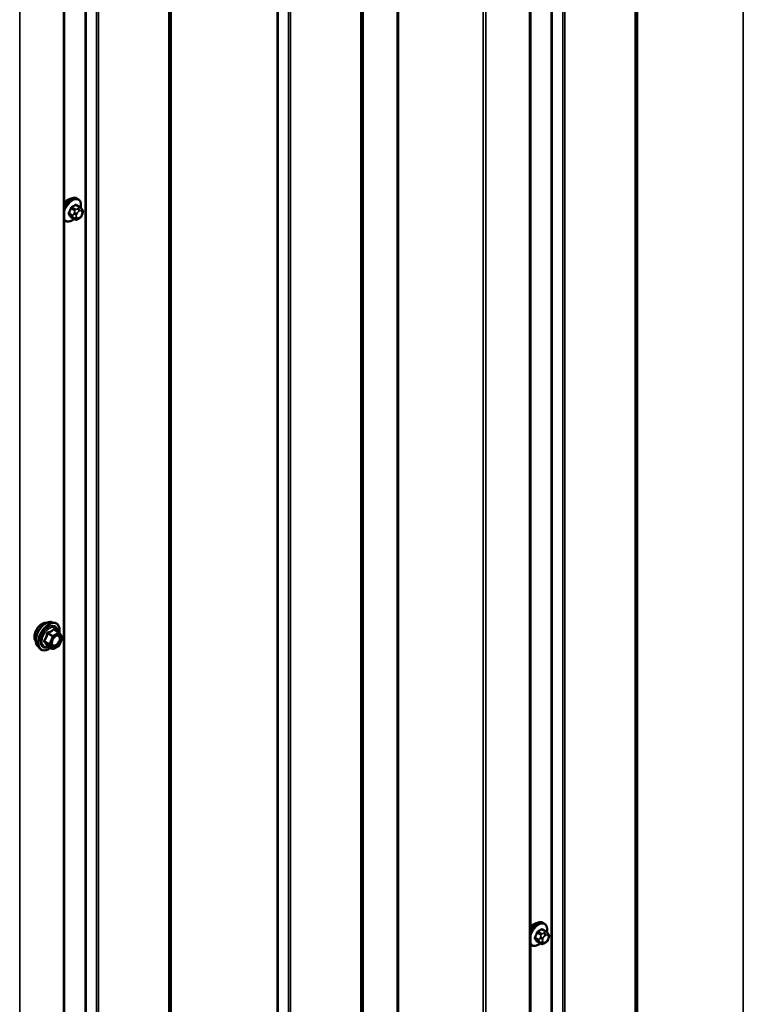
# Model space of a CAD drawing. Units: inches. Extents: x 0.6 to 33.4, y 0.6 to 21.4.
# Drawn here: x 27.6 to 29.5, y 12.3 to 14.8 of the extents above; entities that cross this region are included whole.
import ezdxf

# ---------------------------------------------------------------- set-up
doc = ezdxf.new("R2010")
doc.units = ezdxf.units.IN
doc.header["$LTSCALE"] = 2
doc.header["$MEASUREMENT"] = 0
doc.layers.add('Visible (ANSI)', color=7, linetype='Continuous', lineweight=50)
doc.layers.add('Visible Narrow (ANSI)', color=7, linetype='Continuous', lineweight=35)

msp = doc.modelspace()

# ---------------------------------------------------------------- linework, layer by layer
at = {"layer": 'Visible (ANSI)'}
for p, q in [((28.94265, 11.6647), (28.94265, 17.94125)), ((27.71699, 10.95707), (27.71699, 17.23362)), ((27.75782, 14.34882), (27.74873, 14.35407)), ((27.75314, 14.37011), (27.75032, 14.37174)), ((27.74413, 14.31692), (27.73505, 14.32217)), ((27.76287, 14.34379), (27.76395, 14.34225)), ((27.76456, 14.33082), (27.76348, 14.32803)), ((27.71981, 14.31237), (27.71699, 14.314)), ((27.75635, 14.31934), (27.75418, 14.31809)), ((27.68368, 13.2574), (27.69155, 13.25579)), ((27.70334, 13.23015), (27.69026, 13.23771)), ((27.70411, 13.22945), (27.71162, 13.21877)), ((27.71189, 13.21652), (27.70438, 13.19716)), ((27.64699, 13.19386), (27.65232, 13.18784)), ((27.68592, 13.18727), (27.67283, 13.19483)), ((27.70334, 13.19595), (27.68832, 13.18727)), ((28.9788, 12.46495), (28.97597, 12.46658)), ((28.98347, 12.44366), (28.97439, 12.44891)), ((28.98852, 12.43864), (28.98961, 12.4371)), ((28.94546, 12.40721), (28.94265, 12.40884)), ((28.96978, 12.41176), (28.9607, 12.41701)), ((28.982, 12.41418), (28.97983, 12.41293)), ((28.99021, 12.42566), (28.98913, 12.42287))]:
    msp.add_line(p, q, dxfattribs=at)
for centre, start, end in [((27.70214, 13.22807), 35.10391, 60), ((27.70965, 13.21739), 338.79398, 35.10391), ((27.68712, 13.18935), 240, 300), ((27.70214, 13.19803), 300, 338.79398)]:
    msp.add_arc(centre, 0.0024, start, end, dxfattribs=at)
for centre in [(27.72587, 14.34736), (28.95152, 12.44221)]:
    msp.add_ellipse(centre, major_axis=(0.01257, 0.02177), ratio=0.5773503, start_param=0.4159912, end_param=1.3083907, dxfattribs=at)
for points, knots in [([(27.71699, 14.35471), (27.71853, 14.35716), (27.72024, 14.35948), (27.72436, 14.36419), (27.72683, 14.36648), (27.73197, 14.37019), (27.73464, 14.37161), (27.73993, 14.37337), (27.74255, 14.37372), (27.74691, 14.37324), (27.74871, 14.37267), (27.75032, 14.37174)], [3.4629973, 3.4629973, 3.4629973, 3.4629973, 3.73271, 3.73271, 4.0641973, 4.0641973, 4.3977922, 4.3977922, 4.7256758, 4.7256758, 4.9741884, 4.9741884, 4.9741884, 4.9741884]), ([(27.75314, 14.37011), (27.75493, 14.36908), (27.75646, 14.36761), (27.75892, 14.36393), (27.7598, 14.36168), (27.76086, 14.35651), (27.76097, 14.35354), (27.76055, 14.34933), (27.76039, 14.3482), (27.76018, 14.34706)], [4.9741884, 4.9741884, 4.9741884, 4.9741884, 5.2518103, 5.2518103, 5.5508417, 5.5508417, 5.8787388, 5.8787388, 5.9959564, 5.9959564, 5.9959564, 5.9959564]), ([(27.75782, 14.34882), (27.75812, 14.34865), (27.75842, 14.34846), (27.75898, 14.34808), (27.75923, 14.34789), (27.75967, 14.34753), (27.75986, 14.34736), (27.76027, 14.34698), (27.76049, 14.34676), (27.76085, 14.34637), (27.76101, 14.34619), (27.76142, 14.34572), (27.76166, 14.34543), (27.76225, 14.34467), (27.76257, 14.34422), (27.76287, 14.34379)], [0, 0, 0, 0, 0.02253627, 0.02253627, 0.04087028, 0.04087028, 0.05538828, 0.05538828, 0.07330019, 0.07330019, 0.08915654, 0.08915654, 0.1176097, 0.1176097, 0.16280179, 0.16280179, 0.16280179, 0.16280179]), ([(27.76348, 14.32803), (27.76288, 14.32648), (27.76226, 14.32497), (27.76118, 14.32321), (27.76095, 14.32287), (27.76055, 14.32239), (27.7604, 14.32222), (27.76002, 14.32184), (27.75978, 14.32163), (27.75925, 14.3212), (27.75894, 14.32098), (27.7579, 14.32026), (27.75713, 14.31979), (27.75635, 14.31934)], [0, 0, 0, 0, 0.09701132, 0.09701132, 0.11992605, 0.11992605, 0.13282142, 0.13282142, 0.1519633, 0.1519633, 0.17726961, 0.17726961, 0.23848092, 0.23848092, 0.23848092, 0.23848092]), ([(27.76395, 14.34225), (27.76426, 14.34182), (27.76457, 14.34136), (27.76511, 14.3405), (27.76533, 14.34013), (27.76567, 14.33947), (27.76579, 14.33922), (27.76597, 14.33874), (27.76605, 14.33853), (27.76621, 14.33787), (27.76626, 14.33739), (27.76623, 14.33646), (27.76616, 14.336), (27.76589, 14.33472), (27.76565, 14.33392), (27.76514, 14.33235), (27.76486, 14.33158), (27.76456, 14.33082)], [0, 0, 0, 0, 0.0466736, 0.0466736, 0.08169785, 0.08169785, 0.10019633, 0.10019633, 0.11345958, 0.11345958, 0.14022733, 0.14022733, 0.16668756, 0.16668756, 0.2146195, 0.2146195, 0.26185627, 0.26185627, 0.26185627, 0.26185627]), ([(27.74301, 14.31757), (27.74226, 14.31694), (27.7415, 14.31634), (27.73815, 14.31393), (27.73548, 14.3125), (27.7302, 14.31075), (27.72758, 14.3104), (27.72321, 14.31088), (27.72141, 14.31145), (27.71981, 14.31237)], [7.1063615, 7.1063615, 7.1063615, 7.1063615, 7.2057899, 7.2057899, 7.5393848, 7.5393848, 7.8672685, 7.8672685, 8.115781, 8.115781, 8.115781, 8.115781]), ([(27.75418, 14.31809), (27.75317, 14.3175), (27.7521, 14.31692), (27.75056, 14.31625), (27.75017, 14.3161), (27.74947, 14.31588), (27.74915, 14.3158), (27.7484, 14.31568), (27.74795, 14.31566), (27.74711, 14.31574), (27.7467, 14.31583), (27.74578, 14.3161), (27.74527, 14.31632), (27.74456, 14.31668), (27.74434, 14.3168), (27.74413, 14.31692)], [0, 0, 0, 0, 0.07975721, 0.07975721, 0.10437466, 0.10437466, 0.12296051, 0.12296051, 0.14788663, 0.14788663, 0.17263521, 0.17263521, 0.20631935, 0.20631935, 0.22235234, 0.22235234, 0.22235234, 0.22235234]), ([(27.64217, 13.20694), (27.64176, 13.2074), (27.64138, 13.2079), (27.64, 13.21008), (27.63929, 13.21203), (27.6385, 13.21649), (27.63846, 13.21901), (27.63908, 13.22433), (27.63974, 13.22712), (27.64169, 13.23266), (27.64297, 13.23542), (27.64602, 13.24063), (27.64779, 13.24309), (27.65166, 13.24746), (27.65375, 13.24938), (27.65807, 13.25248), (27.66029, 13.25366), (27.66466, 13.25512), (27.6668, 13.25541), (27.66919, 13.25517), (27.66957, 13.25511), (27.66994, 13.25504)], [2.54788, 2.54788, 2.54788, 2.54788, 2.6493146, 2.6493146, 2.9583089, 2.9583089, 3.2840756, 3.2840756, 3.6119536, 3.6119536, 3.9385141, 3.9385141, 4.264511, 4.264511, 4.5911513, 4.5911513, 4.9190876, 4.9190876, 5.2442448, 5.2442448, 5.3061016, 5.3061016, 5.3061016, 5.3061016]), ([(27.64699, 13.19386), (27.64537, 13.19569), (27.64416, 13.19794), (27.64245, 13.20325), (27.64205, 13.20637), (27.64216, 13.21311), (27.6427, 13.21674), (27.64467, 13.22409), (27.64609, 13.22779), (27.64966, 13.23492), (27.65179, 13.23834), (27.65659, 13.24457), (27.65924, 13.24739), (27.66483, 13.25213), (27.66778, 13.25406), (27.6737, 13.25678), (27.67667, 13.25758), (27.68096, 13.25777), (27.68234, 13.25767), (27.68368, 13.2574)], [2.5468155, 2.5468155, 2.5468155, 2.5468155, 2.838801, 2.838801, 3.1604347, 3.1604347, 3.4925131, 3.4925131, 3.8233015, 3.8233015, 4.1526319, 4.1526319, 4.4823127, 4.4823127, 4.8138715, 4.8138715, 5.1445671, 5.1445671, 5.3071661, 5.3071661, 5.3071661, 5.3071661]), ([(27.69155, 13.25579), (27.69408, 13.25528), (27.69637, 13.25414), (27.70016, 13.25081), (27.70166, 13.24863), (27.70383, 13.24336), (27.70446, 13.24023), (27.70471, 13.23444), (27.70457, 13.23192), (27.7042, 13.22932)], [5.3071661, 5.3071661, 5.3071661, 5.3071661, 5.6134935, 5.6134935, 5.9162259, 5.9162259, 6.235043, 6.235043, 6.4592204, 6.4592204, 6.4592204, 6.4592204]), ([(27.68496, 13.19678), (27.68454, 13.1976), (27.68423, 13.19867), (27.684, 13.20112), (27.68405, 13.20244), (27.68449, 13.20529), (27.68488, 13.20681), (27.686, 13.20988), (27.68673, 13.21143), (27.68845, 13.21438), (27.68944, 13.21579), (27.69157, 13.21829), (27.69271, 13.21938), (27.69498, 13.22116), (27.69612, 13.22184), (27.69823, 13.22276), (27.69921, 13.223), (27.70008, 13.22305), (27.7001, 13.22305), (27.70013, 13.22305)], [2.7146445, 2.7146445, 2.7146445, 2.7146445, 3.0390258, 3.0390258, 3.3338872, 3.3338872, 3.6314011, 3.6314011, 3.9331375, 3.9331375, 4.2364069, 4.2364069, 4.5379984, 4.5379984, 4.8352186, 4.8352186, 5.1303183, 5.1303183, 5.1393371, 5.1393371, 5.1393371, 5.1393371]), ([(27.68132, 13.18993), (27.67973, 13.1887), (27.67811, 13.18761), (27.6734, 13.18492), (27.6703, 13.18373), (27.66438, 13.18266), (27.66155, 13.18277), (27.65659, 13.18427), (27.65443, 13.1856), (27.65256, 13.18758), (27.65244, 13.18771), (27.65232, 13.18784)], [7.6869708, 7.6869708, 7.6869708, 7.6869708, 7.8593758, 7.8593758, 8.1850095, 8.1850095, 8.50529, 8.50529, 8.8087917, 8.8087917, 8.8300008, 8.8300008, 8.8300008, 8.8300008]), ([(27.67247, 13.19497), (27.67247, 13.19497), (27.67247, 13.19497), (27.67249, 13.19497), (27.67253, 13.19496), (27.67265, 13.19492), (27.67274, 13.19489), (27.67283, 13.19483)], [0.050221333, 0.050221333, 0.050221333, 0.050221333, 0.053570787, 0.053570787, 0.06338584, 0.06338584, 0.07248921, 0.07248921, 0.07248921, 0.07248921]), ([(28.94265, 12.44955), (28.94418, 12.452), (28.94589, 12.45432), (28.95001, 12.45903), (28.95248, 12.46132), (28.95762, 12.46503), (28.96029, 12.46645), (28.96558, 12.46821), (28.9682, 12.46856), (28.97257, 12.46808), (28.97437, 12.46751), (28.97597, 12.46658)], [3.4629973, 3.4629973, 3.4629973, 3.4629973, 3.73271, 3.73271, 4.0641973, 4.0641973, 4.3977922, 4.3977922, 4.7256758, 4.7256758, 4.9741884, 4.9741884, 4.9741884, 4.9741884]), ([(28.9788, 12.46495), (28.98058, 12.46392), (28.98211, 12.46245), (28.98457, 12.45877), (28.98545, 12.45652), (28.98651, 12.45135), (28.98662, 12.44838), (28.98621, 12.44417), (28.98604, 12.44304), (28.98583, 12.4419)], [4.9741884, 4.9741884, 4.9741884, 4.9741884, 5.2518103, 5.2518103, 5.5508417, 5.5508417, 5.8787388, 5.8787388, 5.9959564, 5.9959564, 5.9959564, 5.9959564]), ([(28.98347, 12.44366), (28.98377, 12.44349), (28.98407, 12.44331), (28.98463, 12.44292), (28.98488, 12.44273), (28.98532, 12.44237), (28.98551, 12.4422), (28.98593, 12.44182), (28.98614, 12.4416), (28.9865, 12.44121), (28.98666, 12.44104), (28.98707, 12.44056), (28.98731, 12.44027), (28.9879, 12.43951), (28.98823, 12.43906), (28.98852, 12.43864)], [0, 0, 0, 0, 0.02253627, 0.02253627, 0.04087028, 0.04087028, 0.05538828, 0.05538828, 0.07330019, 0.07330019, 0.08915654, 0.08915654, 0.1176097, 0.1176097, 0.16280179, 0.16280179, 0.16280179, 0.16280179]), ([(28.98961, 12.4371), (28.98991, 12.43666), (28.99023, 12.4362), (28.99076, 12.43534), (28.99098, 12.43497), (28.99132, 12.43431), (28.99144, 12.43406), (28.99163, 12.43359), (28.9917, 12.43337), (28.99187, 12.43271), (28.99191, 12.43223), (28.99188, 12.4313), (28.99181, 12.43084), (28.99155, 12.42956), (28.9913, 12.42876), (28.99079, 12.42719), (28.99051, 12.42642), (28.99021, 12.42566)], [0, 0, 0, 0, 0.0466736, 0.0466736, 0.08169785, 0.08169785, 0.10019633, 0.10019633, 0.11345958, 0.11345958, 0.14022733, 0.14022733, 0.16668756, 0.16668756, 0.2146195, 0.2146195, 0.26185627, 0.26185627, 0.26185627, 0.26185627]), ([(28.96866, 12.41241), (28.96791, 12.41178), (28.96715, 12.41119), (28.96381, 12.40877), (28.96114, 12.40735), (28.95585, 12.40559), (28.95323, 12.40524), (28.94886, 12.40572), (28.94706, 12.40629), (28.94546, 12.40721)], [7.1063615, 7.1063615, 7.1063615, 7.1063615, 7.2057899, 7.2057899, 7.5393848, 7.5393848, 7.8672685, 7.8672685, 8.115781, 8.115781, 8.115781, 8.115781]), ([(28.97983, 12.41293), (28.97882, 12.41234), (28.97775, 12.41176), (28.97621, 12.41109), (28.97583, 12.41094), (28.97512, 12.41072), (28.9748, 12.41064), (28.97405, 12.41052), (28.97361, 12.4105), (28.97276, 12.41058), (28.97235, 12.41067), (28.97143, 12.41094), (28.97092, 12.41116), (28.97021, 12.41152), (28.96999, 12.41164), (28.96978, 12.41176)], [0, 0, 0, 0, 0.07975721, 0.07975721, 0.10437466, 0.10437466, 0.12296051, 0.12296051, 0.14788663, 0.14788663, 0.17263521, 0.17263521, 0.20631935, 0.20631935, 0.22235234, 0.22235234, 0.22235234, 0.22235234]), ([(28.98913, 12.42287), (28.98853, 12.42132), (28.98791, 12.41981), (28.98683, 12.41805), (28.9866, 12.41771), (28.9862, 12.41723), (28.98605, 12.41706), (28.98567, 12.41668), (28.98543, 12.41647), (28.9849, 12.41604), (28.9846, 12.41582), (28.98355, 12.4151), (28.98278, 12.41463), (28.982, 12.41418)], [0, 0, 0, 0, 0.09701132, 0.09701132, 0.11992605, 0.11992605, 0.13282142, 0.13282142, 0.1519633, 0.1519633, 0.17726961, 0.17726961, 0.23848092, 0.23848092, 0.23848092, 0.23848092])]:
    msp.add_open_spline(points, degree=3, knots=knots, dxfattribs=at)
at = {"layer": 'Visible Narrow (ANSI)'}
for p, q in [((29.5023, 18.26437), (29.5023, 12.13879)), ((29.22261, 18.10289), (29.22261, 11.9765)), ((29.22385, 18.10361), (29.22385, 11.97802)), ((29.21774, 18.10008), (29.21774, 11.95757)), ((29.22021, 18.10151), (29.22021, 11.96063)), ((28.99753, 17.97294), (28.99753, 11.84736)), ((29.00018, 17.97447), (29.00018, 11.84807)), ((29.02767, 17.99034), (29.02767, 11.84946)), ((29.03296, 17.9934), (29.03296, 11.85089)), ((28.94015, 17.93981), (28.94015, 11.66122)), ((28.818, 17.86929), (28.818, 11.59357)), ((28.82537, 17.87355), (28.82537, 11.59495)), ((28.59566, 17.74092), (28.59566, 11.6139)), ((28.59197, 17.73879), (28.59197, 11.61321)), ((28.50296, 17.6874), (28.50296, 11.56182)), ((28.49685, 17.68388), (28.49685, 11.54137)), ((28.49932, 17.6853), (28.49932, 11.54442)), ((28.50173, 17.68669), (28.50173, 11.56029)), ((28.27929, 17.55827), (28.27929, 11.43187)), ((28.30678, 17.57414), (28.30678, 11.43326)), ((28.31207, 17.57719), (28.31207, 11.43468)), ((28.27665, 17.55674), (28.27665, 11.43116)), ((27.99209, 17.39245), (27.99209, 11.24994)), ((27.99456, 17.39388), (27.99456, 11.25299)), ((27.99696, 17.39526), (27.99696, 11.26887)), ((27.9982, 17.39598), (27.9982, 11.27039)), ((27.80202, 17.28271), (27.80202, 11.14183)), ((27.80731, 17.28577), (27.80731, 11.14326)), ((27.77188, 17.26531), (27.77188, 11.13973)), ((27.77453, 17.26684), (27.77453, 11.14044)), ((27.71449, 17.23218), (27.71449, 10.95359)), ((27.59972, 17.16591), (27.59972, 10.88732)), ((27.74613, 14.34303), (27.7371, 14.34824)), ((27.74679, 14.35383), (27.75582, 14.34862)), ((27.73884, 14.3275), (27.72981, 14.33271)), ((27.72981, 14.32944), (27.73884, 14.32423)), ((27.73465, 14.34519), (27.74368, 14.33998)), ((27.74368, 14.31734), (27.73465, 14.32255)), ((27.74342, 14.3342), (27.74234, 14.33141)), ((27.74938, 14.32894), (27.75046, 14.33173)), ((27.75046, 14.32096), (27.74938, 14.3225)), ((27.75368, 14.34551), (27.75152, 14.34426)), ((27.75529, 14.33773), (27.75745, 14.33898)), ((27.75745, 14.32178), (27.75529, 14.32053)), ((27.76228, 14.33855), (27.76336, 14.33701)), ((27.76336, 14.33057), (27.76228, 14.32778)), ((27.74234, 14.32062), (27.74342, 14.31908)), ((27.68929, 13.23745), (27.70214, 13.23003)), ((27.67814, 13.20017), (27.66529, 13.20759)), ((27.6728, 13.22695), (27.68565, 13.21953)), ((27.68712, 13.22136), (27.67427, 13.22878)), ((27.68565, 13.21953), (27.67814, 13.20017)), ((27.6813, 13.19906), (27.68882, 13.21842)), ((27.70214, 13.23003), (27.68712, 13.22136)), ((27.68882, 13.21842), (27.70384, 13.22709)), ((27.70384, 13.22709), (27.71135, 13.21641)), ((27.71135, 13.21641), (27.70384, 13.19705)), ((27.66529, 13.20563), (27.67814, 13.19821)), ((27.68565, 13.18752), (27.6728, 13.19494)), ((27.67814, 13.19821), (27.68565, 13.18752)), ((27.68882, 13.18837), (27.6813, 13.19906)), ((27.70384, 13.19705), (27.68882, 13.18837)), ((28.96031, 12.44003), (28.96933, 12.43482)), ((28.97178, 12.43787), (28.96276, 12.44308)), ((28.97244, 12.44868), (28.98147, 12.44346)), ((28.97933, 12.44035), (28.97717, 12.4391)), ((28.98094, 12.43257), (28.9831, 12.43382)), ((28.98793, 12.43339), (28.98901, 12.43185)), ((28.96449, 12.42234), (28.95546, 12.42755)), ((28.95546, 12.42428), (28.96449, 12.41907)), ((28.96933, 12.41218), (28.96031, 12.41739)), ((28.96908, 12.42904), (28.96799, 12.42625)), ((28.96799, 12.41546), (28.96908, 12.41392)), ((28.97503, 12.42378), (28.97611, 12.42657)), ((28.97611, 12.4158), (28.97503, 12.41734)), ((28.9831, 12.41662), (28.98094, 12.41537)), ((28.98901, 12.42542), (28.98793, 12.42263))]:
    msp.add_line(p, q, dxfattribs=at)
for centre, major_axis, ratio, start_param, end_param in [((27.73365, 14.34287), (0.01667, 0.02887), 0.5773503, 0, 1.5700856), ((27.73648, 14.34124), (0.01667, 0.02887), 0.5773503, 0, 1.7584446), ((27.73824, 14.34022), (0.01581, 0.02738), 0.5773503, 5.2774754, 8.3223657), ((27.6798, 14.3878), (-0.08684, 0), 0.5773503, 2.2783949, 2.4339941), ((27.7371, 14.34933), (0.00059, -0.0012), 0.5307316, 4.1556766, 5.5337751), ((27.6798, 14.38692), (0.08815, 0), 0.5773503, 5.4199876, 5.5755867), ((27.74679, 14.35492), (-0.00075, 0.00111), 0.6204762, 0.9360492, 2.3141477), ((27.75006, 14.35463), (-0.00106, -0.00081), 0.7414172, 5.2254585, 6.1180828), ((27.69018, 14.38687), (-0.06769, 0.05441), 0.2113249, 3.8121464, 3.8513065), ((27.75582, 14.34536), (0.002, 0.00346), 0.5773503, 0, 0.7853982), ((27.66943, 14.37489), (-0.00773, -0.0865), 0.7886751, 1.1421173, 1.2977165), ((27.72899, 14.33278), (0.00121, -0.00056), 0.2555579, 0.9540482, 2.3321467), ((27.72899, 14.32843), (0.00106, 0.00081), 0.7414172, 0.3203717, 1.6984702), ((27.66943, 14.36105), (0.06769, -0.05441), 0.2113249, 0.5541147, 0.7097139), ((27.67009, 14.37483), (0.00784, 0.0878), 0.7886751, 4.28371, 4.4393091), ((27.67009, 14.36187), (-0.06871, 0.05523), 0.2113249, 3.6957074, 3.8513065), ((27.73384, 14.34527), (-0.00127, 0.0004), 0.1658133, 4.0684645, 5.446563), ((27.73384, 14.32153), (0.00113, 0.00071), 0.8311618, 0.3898609, 1.7679594), ((27.74129, 14.32728), (-0.002, -0.00346), 0.5773503, 4.9741884, 6.0213859), ((27.74561, 14.33111), (0.00497, -0.00193), 0.2113249, 4.0804747, 5.651271), ((27.74561, 14.32468), (-0.00436, -0.00307), 0.7886751, 0.3508794, 1.9216757), ((27.74669, 14.3339), (-0.00497, 0.00193), 0.2113249, 0.938882, 2.5096783), ((27.74669, 14.32314), (-0.00436, -0.00307), 0.7886751, 0.3508794, 1.9216757), ((27.74613, 14.33976), (0.002, 0.00346), 0.5773503, 0.7853982, 1.8325957), ((27.7542, 14.32851), (-0.00394, -0.00683), 0.5773503, 4.9741884, 6.0213859), ((27.75529, 14.3313), (0.00394, 0.00683), 0.5773503, 0.7853982, 1.8325957), ((27.75529, 14.32696), (-0.00394, -0.00683), 0.5773503, 6.0213859, 7.0685835), ((27.75152, 14.33991), (0.00267, -0.00462), 0.5773503, 0.7853982, 2.3561945), ((27.75368, 14.34116), (-0.00267, 0.00462), 0.5773503, 3.9269908, 5.4977871), ((27.75368, 14.32396), (0.00267, -0.00462), 0.5773503, 0, 0.7853982), ((27.75745, 14.33255), (0.00394, 0.00683), 0.5773503, 6.0213859, 7.0685835), ((27.75745, 14.32822), (-0.00394, -0.00683), 0.5773503, 0.7853982, 1.8325957), ((27.75851, 14.34073), (0.00436, 0.00307), 0.7886751, 5.0632684, 6.2831853), ((27.75851, 14.32996), (0.00497, -0.00193), 0.2113249, 5.651271, 6.2831853), ((27.75959, 14.33919), (0.00436, 0.00307), 0.7886751, 5.0632684, 6.2831853), ((27.75854, 14.33101), (0.00394, 0.00683), 0.5773503, 4.9741884, 6.0213859), ((27.75959, 14.33275), (0.00497, -0.00193), 0.2113249, 5.651271, 6.2831853), ((27.73824, 14.34022), (-0.01581, -0.02738), 0.5773503, 5.8148013, 7.2774852), ((27.73648, 14.34124), (-0.01667, -0.02887), 0.5773503, 6.095537, 6.2831853), ((27.74613, 14.32038), (-0.002, -0.00346), 0.5773503, 6.0213859, 6.2831853), ((27.75152, 14.32271), (0.00267, -0.00462), 0.5773503, 0, 0.7853982), ((27.66887, 13.22358), (-0.01868, -0.03236), 0.5773503, 3.3322137, 6.0925643), ((27.65899, 13.22929), (-0.01417, -0.02454), 0.5773503, 3.3535374, 6.0712406), ((27.67572, 13.21963), (-0.01998, -0.0346), 0.5773503, 3.3322137, 6.0925643), ((27.67691, 13.21895), (-0.01933, -0.03349), 0.5773503, 2.2016566, 7.2194205), ((27.67691, 13.21895), (0.01621, 0.02808), 0.5773503, 5.4975062, 10.2104571), ((27.67801, 13.21831), (-0.01407, -0.02437), 0.5773503, 2.5227558, 6.9020222), ((27.68929, 13.23941), (-0.00184, 0.00154), 0.7354565, 1.175016, 2.1216326), ((27.69223, 13.23915), (-0.00176, -0.00163), 0.5541429, 5.5932454, 6.1714459), ((27.66382, 13.20772), (0.00189, -0.00148), 0.3899094, 1.028375, 1.9749917), ((27.67133, 13.22708), (-0.00239, 0.00024), 0.009094, 4.0502968, 4.9969134), ((27.67427, 13.23074), (0.00064, -0.00231), 0.3546411, 4.671027, 5.6176437), ((27.68712, 13.2194), (-0.0012, -0.00208), 0.5773503, 3.9269908, 4.9741884), ((27.68712, 13.2194), (0.00224, -0.00087), 0.2113249, 4.0804747, 5.651271), ((27.68712, 13.2194), (-0.0012, 0.00208), 0.5773503, 3.9269908, 5.4977871), ((27.70214, 13.22807), (0.0012, 0.00208), 0.5773503, 0, 0.7853982), ((27.70214, 13.22807), (0.0012, -0.00208), 0.5773503, 0.7853982, 2.3561945), ((27.70214, 13.22807), (0.00196, 0.00138), 0.7886751, 5.0632684, 6.2831853), ((27.70965, 13.21739), (0.00196, 0.00138), 0.7886751, 5.0632684, 6.2831853), ((27.70965, 13.21739), (0.00224, -0.00087), 0.2113249, 5.651271, 6.2831853), ((27.66382, 13.2038), (0.00176, 0.00163), 0.5541429, 0.2566768, 1.2032934), ((27.67133, 13.19312), (0.0023, 0.00068), 0.9349583, 0.6381218, 1.5847384), ((27.67961, 13.20004), (-0.0012, -0.00208), 0.5773503, 4.9741884, 6.0213859), ((27.67961, 13.20004), (-0.00224, 0.00087), 0.2113249, 0.938882, 2.5096783), ((27.67961, 13.20004), (-0.00196, -0.00138), 0.7886751, 0.3508794, 1.9216757), ((27.68712, 13.18935), (-0.00196, -0.00138), 0.7886751, 0.3508794, 1.9216757), ((27.68712, 13.18935), (-0.0012, -0.00208), 0.5773503, 6.0213859, 6.2831853), ((27.68712, 13.18935), (0.0012, -0.00208), 0.5773503, 0, 0.7853982), ((27.69615, 13.19638), (0.0012, -0.00208), 0.5768814, 3.9265852, 5.0368276), ((27.70214, 13.19803), (0.0012, -0.00208), 0.5773503, 0, 0.7853982), ((27.70214, 13.19803), (0.00224, -0.00087), 0.2113249, 5.651271, 6.2831853), ((28.9593, 12.43772), (0.01667, 0.02887), 0.5773503, 0, 1.5700856), ((28.96213, 12.43608), (0.01667, 0.02887), 0.5773503, 0, 1.7584446), ((28.96389, 12.43507), (0.01581, 0.02738), 0.5773503, 5.2774754, 8.3223657), ((28.89508, 12.46973), (-0.00773, -0.0865), 0.7886751, 1.1421173, 1.2977165), ((28.89574, 12.46967), (0.00784, 0.0878), 0.7886751, 4.28371, 4.4393091), ((28.95949, 12.44011), (-0.00127, 0.0004), 0.1658133, 4.0684645, 5.446563), ((28.90546, 12.48264), (-0.08684, 0), 0.5773503, 2.2783949, 2.4339941), ((28.96276, 12.44417), (0.00059, -0.0012), 0.5307316, 4.1556766, 5.5337751), ((28.90546, 12.48176), (0.08815, 0), 0.5773503, 5.4199876, 5.5755867), ((28.97178, 12.4346), (0.002, 0.00346), 0.5773503, 0.7853982, 1.8325957), ((28.97244, 12.44976), (-0.00075, 0.00111), 0.6204762, 0.9360492, 2.3141477), ((28.97571, 12.44947), (-0.00106, -0.00081), 0.7414172, 5.2254585, 6.1180828), ((28.91583, 12.48171), (-0.06769, 0.05441), 0.2113249, 3.8121464, 3.8513065), ((28.98094, 12.42614), (0.00394, 0.00683), 0.5773503, 0.7853982, 1.8325957), ((28.97717, 12.43475), (0.00267, -0.00462), 0.5773503, 0.7853982, 2.3561945), ((28.97933, 12.436), (-0.00267, 0.00462), 0.5773503, 3.9269908, 5.4977871), ((28.98147, 12.4402), (0.002, 0.00346), 0.5773503, 0, 0.7853982), ((28.9831, 12.42739), (0.00394, 0.00683), 0.5773503, 6.0213859, 7.0685835), ((28.98416, 12.43557), (0.00436, 0.00307), 0.7886751, 5.0632684, 6.2831853), ((28.98524, 12.43403), (0.00436, 0.00307), 0.7886751, 5.0632684, 6.2831853), ((28.98419, 12.42585), (0.00394, 0.00683), 0.5773503, 4.9741884, 6.0213859), ((28.96389, 12.43507), (-0.01581, -0.02738), 0.5773503, 5.8148013, 7.2774852), ((28.96213, 12.43608), (-0.01667, -0.02887), 0.5773503, 6.095537, 6.2831853), ((28.95465, 12.42762), (0.00121, -0.00056), 0.2555579, 0.9540482, 2.3321467), ((28.95465, 12.42327), (0.00106, 0.00081), 0.7414172, 0.3203717, 1.6984702), ((28.89508, 12.45589), (0.06769, -0.05441), 0.2113249, 0.5541147, 0.7097139), ((28.89574, 12.45672), (-0.06871, 0.05523), 0.2113249, 3.6957074, 3.8513065), ((28.95949, 12.41637), (0.00113, 0.00071), 0.8311618, 0.3898609, 1.7679594), ((28.96694, 12.42212), (-0.002, -0.00346), 0.5773503, 4.9741884, 6.0213859), ((28.97126, 12.42596), (0.00497, -0.00193), 0.2113249, 4.0804747, 5.651271), ((28.97126, 12.41952), (-0.00436, -0.00307), 0.7886751, 0.3508794, 1.9216757), ((28.97234, 12.42875), (-0.00497, 0.00193), 0.2113249, 0.938882, 2.5096783), ((28.97234, 12.41798), (-0.00436, -0.00307), 0.7886751, 0.3508794, 1.9216757), ((28.97178, 12.41523), (-0.002, -0.00346), 0.5773503, 6.0213859, 6.2831853), ((28.97986, 12.42335), (-0.00394, -0.00683), 0.5773503, 4.9741884, 6.0213859), ((28.98094, 12.42181), (-0.00394, -0.00683), 0.5773503, 6.0213859, 7.0685835), ((28.97717, 12.41755), (0.00267, -0.00462), 0.5773503, 0, 0.7853982), ((28.97933, 12.4188), (0.00267, -0.00462), 0.5773503, 0, 0.7853982), ((28.9831, 12.42306), (-0.00394, -0.00683), 0.5773503, 0.7853982, 1.8325957), ((28.98416, 12.4248), (0.00497, -0.00193), 0.2113249, 5.651271, 6.2831853), ((28.98524, 12.42759), (0.00497, -0.00193), 0.2113249, 5.651271, 6.2831853)]:
    msp.add_ellipse(centre, major_axis=major_axis, ratio=ratio, start_param=start_param, end_param=end_param, dxfattribs=at)
msp.add_ellipse((27.69633, 13.20773), major_axis=(-0.00917, -0.01589), ratio=0.5773503, dxfattribs=at)
for points, knots in [([(27.73625, 14.34969), (27.73608, 14.34961), (27.73591, 14.34951), (27.73521, 14.34905), (27.7347, 14.34858), (27.73394, 14.34761), (27.73365, 14.34714), (27.73326, 14.34633), (27.73314, 14.34601), (27.73304, 14.34569)], [-0.10594378, -0.10594378, -0.10594378, -0.10594378, -0.09268701, -0.09268701, -0.05149278, -0.05149278, -0.01980492, -0.01980492, 0, 0, 0, 0]), ([(27.73465, 14.34519), (27.73473, 14.34544), (27.73482, 14.34569), (27.7351, 14.34631), (27.73532, 14.34667), (27.73591, 14.34741), (27.73629, 14.34776), (27.73683, 14.3481), (27.73697, 14.34818), (27.7371, 14.34824)], [0, 0, 0, 0, 0.01980492, 0.01980492, 0.05149278, 0.05149278, 0.09268701, 0.09268701, 0.10594378, 0.10594378, 0.10594378, 0.10594378]), ([(27.74902, 14.35492), (27.74892, 14.35504), (27.74882, 14.35515), (27.74838, 14.35555), (27.74797, 14.35572), (27.74719, 14.35577), (27.74684, 14.35571), (27.74625, 14.35548), (27.74602, 14.35536), (27.7458, 14.35521)], [-0.10594378, -0.10594378, -0.10594378, -0.10594378, -0.09268701, -0.09268701, -0.05149278, -0.05149278, -0.01980492, -0.01980492, 0, 0, 0, 0]), ([(27.74679, 14.35383), (27.74696, 14.35395), (27.74713, 14.35405), (27.74757, 14.35423), (27.74784, 14.35428), (27.74832, 14.35425), (27.74854, 14.35418), (27.74873, 14.35407)], [0, 0, 0, 0, 0.019804916, 0.019804916, 0.051492782, 0.051492782, 0.079431459, 0.079431459, 0.079431459, 0.079431459]), ([(27.72826, 14.33339), (27.72817, 14.33319), (27.72809, 14.33299), (27.72779, 14.33215), (27.72768, 14.33152), (27.72769, 14.3305), (27.72777, 14.33008), (27.72801, 14.32949), (27.72812, 14.32928), (27.72826, 14.3291)], [-0.10594378, -0.10594378, -0.10594378, -0.10594378, -0.09268701, -0.09268701, -0.05149278, -0.05149278, -0.01980492, -0.01980492, 0, 0, 0, 0]), ([(27.72981, 14.32944), (27.7297, 14.32958), (27.72961, 14.32974), (27.72942, 14.3302), (27.72936, 14.33051), (27.72935, 14.3313), (27.72943, 14.33177), (27.72967, 14.3324), (27.72974, 14.33256), (27.72981, 14.33271)], [0, 0, 0, 0, 0.01980492, 0.01980492, 0.05149278, 0.05149278, 0.09268701, 0.09268701, 0.10594378, 0.10594378, 0.10594378, 0.10594378]), ([(27.73304, 14.32231), (27.7331, 14.3222), (27.73318, 14.32211), (27.73355, 14.32175), (27.73392, 14.3216), (27.7347, 14.32154), (27.73508, 14.32159), (27.73556, 14.32174), (27.73563, 14.32176), (27.7357, 14.32179)], [-0.105943778, -0.105943778, -0.105943778, -0.105943778, -0.092687007, -0.092687007, -0.051492782, -0.051492782, -0.019804916, -0.019804916, -0.014154518, -0.014154518, -0.014154518, -0.014154518]), ([(27.73505, 14.32217), (27.73496, 14.32221), (27.73489, 14.32227), (27.73476, 14.3224), (27.7347, 14.32247), (27.73465, 14.32255)], [0.079431459, 0.079431459, 0.079431459, 0.079431459, 0.092687007, 0.092687007, 0.105943778, 0.105943778, 0.105943778, 0.105943778]), ([(27.68754, 13.23876), (27.68712, 13.23821), (27.68667, 13.23769), (27.68499, 13.23591), (27.68355, 13.23475), (27.68186, 13.23377), (27.68016, 13.23279), (27.67819, 13.23199), (27.67521, 13.23107), (27.67433, 13.23083), (27.67342, 13.23061)], [-0.79343171, -0.79343171, -0.79343171, -0.79343171, -0.73407951, -0.73407951, -0.58703534, -0.58703534, -0.58703534, -0.43999117, -0.43999117, -0.38063897, -0.38063897, -0.38063897, -0.38063897]), ([(27.67427, 13.22878), (27.67521, 13.22904), (27.67613, 13.22932), (27.67925, 13.23037), (27.68134, 13.23127), (27.68316, 13.23232), (27.68497, 13.23337), (27.68653, 13.23458), (27.68835, 13.23638), (27.68884, 13.23691), (27.68929, 13.23745)], [0.38063897, 0.38063897, 0.38063897, 0.38063897, 0.43999117, 0.43999117, 0.58703534, 0.58703534, 0.58703534, 0.73407951, 0.73407951, 0.79343171, 0.79343171, 0.79343171, 0.79343171]), ([(27.6903, 13.23851), (27.69009, 13.23874), (27.68987, 13.23894), (27.6893, 13.23931), (27.68895, 13.23942), (27.68837, 13.23938), (27.68813, 13.23929), (27.68778, 13.23903), (27.68765, 13.2389), (27.68754, 13.23876)], [-0.097231966, -0.097231966, -0.097231966, -0.097231966, -0.074882683, -0.074882683, -0.041601491, -0.041601491, -0.016000573, -0.016000573, 0, 0, 0, 0]), ([(27.68929, 13.23745), (27.68932, 13.23754), (27.68936, 13.23762), (27.68949, 13.23779), (27.68959, 13.23785), (27.68987, 13.23788), (27.69006, 13.23782), (27.69026, 13.23771)], [0, 0, 0, 0, 0.016000573, 0.016000573, 0.041601491, 0.041601491, 0.07248921, 0.07248921, 0.07248921, 0.07248921]), ([(27.6636, 13.20898), (27.66338, 13.20871), (27.6632, 13.20843), (27.66288, 13.20769), (27.6628, 13.20722), (27.6629, 13.20644), (27.66301, 13.20612), (27.66331, 13.20563), (27.66345, 13.20546), (27.6636, 13.2053)], [-0.097231966, -0.097231966, -0.097231966, -0.097231966, -0.074882683, -0.074882683, -0.041601491, -0.041601491, -0.016000573, -0.016000573, 0, 0, 0, 0]), ([(27.67066, 13.22717), (27.67059, 13.22618), (27.67049, 13.22519), (27.67001, 13.2218), (27.66944, 13.21946), (27.66859, 13.21727), (27.66774, 13.21509), (27.66661, 13.21305), (27.66475, 13.21042), (27.66419, 13.20969), (27.6636, 13.20898)], [-0.79389075, -0.79389075, -0.79389075, -0.79389075, -0.73452768, -0.73452768, -0.58748351, -0.58748351, -0.58748351, -0.44043934, -0.44043934, -0.38107627, -0.38107627, -0.38107627, -0.38107627]), ([(27.66529, 13.20563), (27.66518, 13.20573), (27.66508, 13.20584), (27.66487, 13.20614), (27.66479, 13.20632), (27.66472, 13.20675), (27.66477, 13.20699), (27.665, 13.20734), (27.66513, 13.20747), (27.66529, 13.20759)], [0, 0, 0, 0, 0.016000573, 0.016000573, 0.041601491, 0.041601491, 0.074882683, 0.074882683, 0.097231966, 0.097231966, 0.097231966, 0.097231966]), ([(27.66529, 13.20759), (27.66588, 13.20834), (27.66645, 13.20913), (27.66834, 13.21194), (27.66951, 13.21413), (27.67042, 13.21648), (27.67133, 13.21882), (27.67197, 13.22131), (27.67256, 13.22488), (27.67269, 13.22592), (27.6728, 13.22695)], [0.38107627, 0.38107627, 0.38107627, 0.38107627, 0.44043934, 0.44043934, 0.58748351, 0.58748351, 0.58748351, 0.73452768, 0.73452768, 0.79389075, 0.79389075, 0.79389075, 0.79389075]), ([(27.67342, 13.23061), (27.67308, 13.23052), (27.67276, 13.23039), (27.672, 13.22994), (27.6716, 13.22957), (27.67107, 13.22877), (27.6709, 13.22838), (27.67072, 13.2277), (27.67068, 13.22744), (27.67066, 13.22717)], [-0.097231966, -0.097231966, -0.097231966, -0.097231966, -0.074882683, -0.074882683, -0.041601491, -0.041601491, -0.016000573, -0.016000573, 0, 0, 0, 0]), ([(27.6728, 13.22695), (27.67278, 13.22711), (27.67278, 13.22726), (27.67282, 13.22765), (27.67289, 13.22787), (27.67315, 13.22831), (27.67338, 13.2285), (27.67384, 13.2287), (27.67405, 13.22876), (27.67427, 13.22878)], [0, 0, 0, 0, 0.016000573, 0.016000573, 0.041601491, 0.041601491, 0.074882683, 0.074882683, 0.097231966, 0.097231966, 0.097231966, 0.097231966]), ([(27.69445, 13.19736), (27.69305, 13.19655), (27.69164, 13.19608), (27.6888, 13.19592), (27.68741, 13.19642), (27.68547, 13.19839), (27.68486, 13.19976), (27.6844, 13.20298), (27.68451, 13.20477), (27.68499, 13.20691), (27.68506, 13.20717), (27.68513, 13.20744)], [-0.83564392, -0.83564392, -0.83564392, -0.83564392, -0.7228785, -0.7228785, -0.58435367, -0.58435367, -0.45806676, -0.45806676, -0.33967028, -0.33967028, -0.32330805, -0.32330805, -0.32330805, -0.32330805]), ([(27.69099, 13.21758), (27.69149, 13.21808), (27.692, 13.21855), (27.69315, 13.21948), (27.6938, 13.21992), (27.69444, 13.22029), (27.69543, 13.22087), (27.69643, 13.22127), (27.6989, 13.22181), (27.70032, 13.22164), (27.70252, 13.22038), (27.70335, 13.21933), (27.70444, 13.21628), (27.70454, 13.21411), (27.70371, 13.2096), (27.70288, 13.20732), (27.70064, 13.20325), (27.69928, 13.20144), (27.69674, 13.19891), (27.69558, 13.19801), (27.69445, 13.19736)], [-0.09439746, -0.09439746, -0.09439746, -0.09439746, -0.05177826, -0.05177826, 0, 0, 0, 0.08028028, 0.08028028, 0.20872874, 0.20872874, 0.33060969, 0.33060969, 0.47998326, 0.47998326, 0.61751594, 0.61751594, 0.74414261, 0.74414261, 0.83564392, 0.83564392, 0.83564392, 0.83564392]), ([(27.69539, 13.19506), (27.6967, 13.19582), (27.69803, 13.19685), (27.70096, 13.19976), (27.70253, 13.20186), (27.70511, 13.20655), (27.70607, 13.20918), (27.70703, 13.21437), (27.70691, 13.21688), (27.70566, 13.22039), (27.7047, 13.22161), (27.7025, 13.22287), (27.70136, 13.22311), (27.70013, 13.22305)], [-0.83564392, -0.83564392, -0.83564392, -0.83564392, -0.74414261, -0.74414261, -0.61751594, -0.61751594, -0.47998326, -0.47998326, -0.33060969, -0.33060969, -0.20872874, -0.20872874, -0.11401288, -0.11401288, -0.11401288, -0.11401288]), ([(27.6636, 13.2053), (27.66419, 13.20471), (27.66475, 13.20412), (27.66661, 13.20214), (27.66774, 13.2008), (27.66859, 13.19959), (27.66944, 13.19838), (27.67001, 13.1973), (27.67049, 13.19597), (27.67059, 13.1956), (27.67066, 13.19526)], [-0.79389075, -0.79389075, -0.79389075, -0.79389075, -0.73452768, -0.73452768, -0.58748351, -0.58748351, -0.58748351, -0.44043934, -0.44043934, -0.38107627, -0.38107627, -0.38107627, -0.38107627]), ([(27.6728, 13.19494), (27.67269, 13.1953), (27.67256, 13.19567), (27.67197, 13.19706), (27.67133, 13.1982), (27.67042, 13.19949), (27.66951, 13.20079), (27.66834, 13.20223), (27.66645, 13.20437), (27.66588, 13.205), (27.66529, 13.20563)], [0.38107627, 0.38107627, 0.38107627, 0.38107627, 0.44043934, 0.44043934, 0.58748351, 0.58748351, 0.58748351, 0.73452768, 0.73452768, 0.79389075, 0.79389075, 0.79389075, 0.79389075]), ([(27.67066, 13.19526), (27.67069, 13.19513), (27.67076, 13.19501), (27.67106, 13.1948), (27.67135, 13.19473), (27.67201, 13.19472), (27.67235, 13.19476), (27.67274, 13.19484), (27.67277, 13.19485), (27.67279, 13.19485)], [-0.097231966, -0.097231966, -0.097231966, -0.097231966, -0.074882683, -0.074882683, -0.041601491, -0.041601491, -0.016000573, -0.016000573, -0.014137847, -0.014137847, -0.014137847, -0.014137847]), ([(27.67283, 13.19483), (27.67283, 13.19483), (27.67282, 13.19484), (27.67278, 13.19487), (27.67277, 13.1949), (27.6728, 13.19494)], [0.07248921, 0.07248921, 0.07248921, 0.07248921, 0.074882683, 0.074882683, 0.097231966, 0.097231966, 0.097231966, 0.097231966]), ([(27.68496, 13.19678), (27.68528, 13.19616), (27.68566, 13.19562), (27.68728, 13.19398), (27.68888, 13.1934), (27.69215, 13.19359), (27.69378, 13.19413), (27.69539, 13.19506)], [0.53128241, 0.53128241, 0.53128241, 0.53128241, 0.58435367, 0.58435367, 0.7228785, 0.7228785, 0.83564392, 0.83564392, 0.83564392, 0.83564392]), ([(28.96191, 12.44454), (28.96173, 12.44445), (28.96156, 12.44435), (28.96086, 12.44389), (28.96036, 12.44343), (28.95959, 12.44245), (28.9593, 12.44198), (28.95892, 12.44118), (28.95879, 12.44085), (28.95869, 12.44053)], [-0.10594378, -0.10594378, -0.10594378, -0.10594378, -0.09268701, -0.09268701, -0.05149278, -0.05149278, -0.01980492, -0.01980492, 0, 0, 0, 0]), ([(28.96031, 12.44003), (28.96038, 12.44028), (28.96047, 12.44053), (28.96076, 12.44115), (28.96097, 12.44151), (28.96156, 12.44225), (28.96194, 12.4426), (28.96249, 12.44294), (28.96262, 12.44302), (28.96276, 12.44308)], [0, 0, 0, 0, 0.01980492, 0.01980492, 0.05149278, 0.05149278, 0.09268701, 0.09268701, 0.10594378, 0.10594378, 0.10594378, 0.10594378]), ([(28.97467, 12.44976), (28.97457, 12.44988), (28.97447, 12.44999), (28.97403, 12.45039), (28.97362, 12.45056), (28.97285, 12.45062), (28.97249, 12.45055), (28.9719, 12.45032), (28.97167, 12.4502), (28.97145, 12.45005)], [-0.10594378, -0.10594378, -0.10594378, -0.10594378, -0.09268701, -0.09268701, -0.05149278, -0.05149278, -0.01980492, -0.01980492, 0, 0, 0, 0]), ([(28.97244, 12.44868), (28.97261, 12.44879), (28.97278, 12.44889), (28.97322, 12.44907), (28.97349, 12.44912), (28.97397, 12.44909), (28.97419, 12.44902), (28.97439, 12.44891)], [0, 0, 0, 0, 0.019804916, 0.019804916, 0.051492782, 0.051492782, 0.079431459, 0.079431459, 0.079431459, 0.079431459]), ([(28.95391, 12.42823), (28.95382, 12.42803), (28.95374, 12.42783), (28.95344, 12.42699), (28.95333, 12.42636), (28.95335, 12.42534), (28.95342, 12.42492), (28.95366, 12.42433), (28.95378, 12.42412), (28.95391, 12.42394)], [-0.10594378, -0.10594378, -0.10594378, -0.10594378, -0.09268701, -0.09268701, -0.05149278, -0.05149278, -0.01980492, -0.01980492, 0, 0, 0, 0]), ([(28.95546, 12.42428), (28.95535, 12.42442), (28.95526, 12.42458), (28.95507, 12.42504), (28.95501, 12.42536), (28.955, 12.42614), (28.95509, 12.42661), (28.95532, 12.42724), (28.95539, 12.4274), (28.95546, 12.42755)], [0, 0, 0, 0, 0.01980492, 0.01980492, 0.05149278, 0.05149278, 0.09268701, 0.09268701, 0.10594378, 0.10594378, 0.10594378, 0.10594378]), ([(28.95869, 12.41715), (28.95876, 12.41705), (28.95883, 12.41695), (28.9592, 12.41659), (28.95957, 12.41644), (28.96036, 12.41639), (28.96073, 12.41644), (28.96121, 12.41658), (28.96128, 12.4166), (28.96135, 12.41663)], [-0.105943778, -0.105943778, -0.105943778, -0.105943778, -0.092687007, -0.092687007, -0.051492782, -0.051492782, -0.019804916, -0.019804916, -0.014154518, -0.014154518, -0.014154518, -0.014154518]), ([(28.9607, 12.41701), (28.96062, 12.41705), (28.96054, 12.41711), (28.96041, 12.41724), (28.96035, 12.41731), (28.96031, 12.41739)], [0.079431459, 0.079431459, 0.079431459, 0.079431459, 0.092687007, 0.092687007, 0.105943778, 0.105943778, 0.105943778, 0.105943778])]:
    msp.add_open_spline(points, degree=3, knots=knots, dxfattribs=at)
for points, degree in [([(27.75582, 14.34862), (27.75744, 14.34769), (27.75368, 14.34551)], 2), ([(27.74234, 14.33141), (27.74046, 14.32656), (27.73884, 14.3275)], 2), ([(27.73884, 14.32423), (27.74046, 14.32329), (27.74234, 14.32062)], 2), ([(27.74368, 14.33998), (27.74531, 14.33904), (27.74342, 14.3342)], 2), ([(27.75152, 14.34426), (27.74775, 14.34209), (27.74613, 14.34303)], 2), ([(27.74342, 14.31908), (27.74531, 14.3164), (27.74368, 14.31734)], 2), ([(27.69176, 13.23684), (27.69129, 13.23738), (27.6908, 13.23794), (27.6903, 13.23851)], 3), ([(28.96933, 12.43482), (28.97096, 12.43389), (28.96908, 12.42904)], 2), ([(28.97717, 12.4391), (28.97341, 12.43693), (28.97178, 12.43787)], 2), ([(28.98147, 12.44346), (28.9831, 12.44253), (28.97933, 12.44035)], 2), ([(28.96799, 12.42625), (28.96611, 12.4214), (28.96449, 12.42234)], 2), ([(28.96449, 12.41907), (28.96611, 12.41813), (28.96799, 12.41546)], 2), ([(28.96908, 12.41392), (28.97096, 12.41124), (28.96933, 12.41218)], 2)]:
    msp.add_open_spline(points, degree=degree, dxfattribs=at)

doc.saveas('drawing.dxf')
